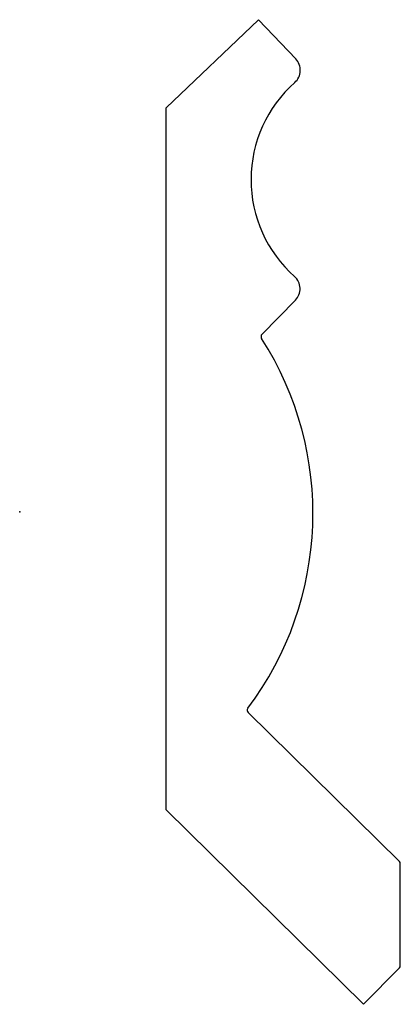
# Model space of a CAD drawing. Units: centimetres. Extents: x 0 to 2.95, y -3.82 to 3.81.
import ezdxf

# ---------------------------------------------------------------- set-up
doc = ezdxf.new("R2010")
doc.units = ezdxf.units.CM
doc.header["$MEASUREMENT"] = 0
doc.layers.add('1253 v1_Sketch1', color=7, linetype='Continuous')

msp = doc.modelspace()

# ---------------------------------------------------------------- linework, layer by layer
at = {"layer": '1253 v1_Sketch1'}
for p, q in [((1.1354, 3.1324), (1.8527, 3.8146)), ((1.8527, 3.8146), (2.1419, 3.5106)), ((1.1354, -2.3121), (1.1354, 3.1324)), ((1.8792, 1.3747), (2.1388, 1.6395)), ((2.9449, -2.712), (1.7723, -1.5575)), ((1.1354, -2.3121), (2.6661, -3.8192)), ((2.9525, -3.5179), (2.9525, -2.7301)), ((2.6661, -3.8192), (2.9452, -3.5358))]:
    msp.add_line(p, q, dxfattribs=at)
for centre, radius, start, end in [((2.0499, 3.423), 0.127, 311.44199, 43.56384), ((2.7987, 2.5749), 1.0044, 131.44199, 228.43702), ((2.0481, 1.7284), 0.127, 315.56662, 48.43702), ((1.8974, 1.357), 0.0254, 135.56662, 212.72735), ((-0.2361, -0.0142), 2.5107, 323.02953, 32.72735), ((1.7901, -1.5394), 0.0254, 143.02953, 225.44609), ((2.9271, -2.7301), 0.0254, 360, 45.44609), ((2.9271, -3.5179), 0.0254, 315.44609, 0)]:
    msp.add_arc(centre, radius, start, end, dxfattribs=at)
msp.add_point((0, 0), dxfattribs=at)

doc.saveas('drawing.dxf')
